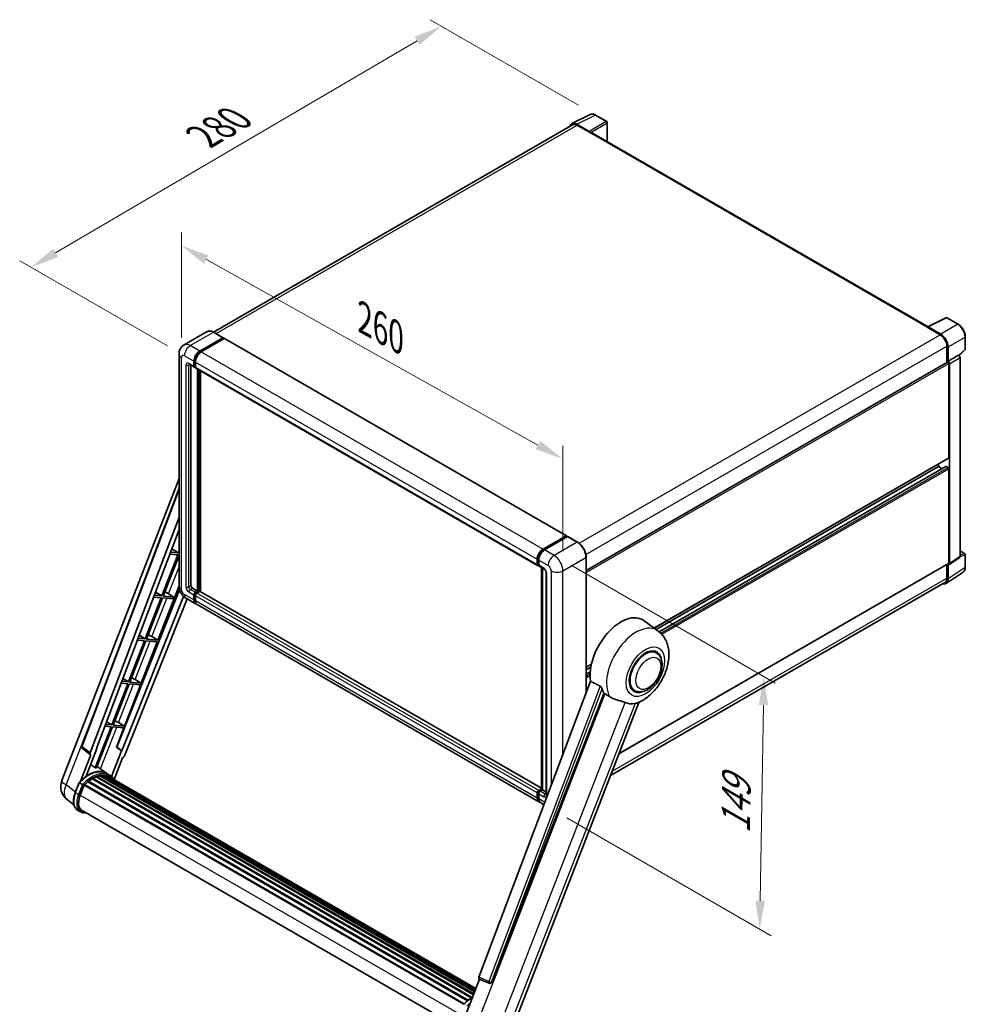
# Model space of a CAD drawing. Units: millimetres. Extents: x 0 to 9845, y 0 to 1686.
# Drawn here: x 1071 to 1568, y 275 to 793 of the extents above; entities that cross this region are included whole.
import ezdxf

# ---------------------------------------------------------------- set-up
doc = ezdxf.new("R2010")
doc.units = ezdxf.units.MM
doc.header["$LTSCALE"] = 6
doc.layers.get('Defpoints').update_dxf_attribs({"lineweight": 25})
for name, color, linetype, lineweight in [('Dimension (ISO)', 7, 'Continuous', 18), ('Visible (ISO)', 7, 'Continuous', 35), ('Visible Narrow (ISO)', 7, 'Continuous', 25)]:
    doc.layers.add(name, color=color, linetype=linetype, lineweight=lineweight)
doc.styles.add('Note Text (TK)', font='txt')
doc.dimstyles.new('Default - Method 1b (TK)', dxfattribs={"dimscale": 6, "dimtxt": 2.5, "dimasz": 2.5, "dimexe": 1, "dimexo": 1.5, "dimgap": 1, "dimtad": 1, "dimtoh": 1, "dimrnd": 1e-08, "dimdsep": 46, "dimtxsty": 'Note Text (TK)', "dimcen": 0.09, "dimdle": 5, "dimclrd": 100, "dimclre": 100, "dimclrt": 7, "dimadec": 1, "dimazin": 1, "dimtfac": 1, "dimtmove": 0, "dimatfit": 3, "dimfxl": 1, "dimtolj": 1, "dimlwd": -1, "dimlwe": -1, "dimarcsym": 0})

# ---------------------------------------------------------------- blocks, each defined once
blk = doc.blocks.new('*D27')
at = {"layer": 'Defpoints', "color": 0}
for p in [(1155.76, 615.02), (1356.32, 561.58), (1356.32, 502.79)]:
    blk.add_point(p, dxfattribs=at)
at = {"layer": 'Dimension (ISO)', "color": 100}
for p, q in [((1155.76, 625.33), (1155.76, 680.68)), ((1168.85, 666.48), (1343.23, 568.9)), ((1356.32, 513.1), (1356.32, 568.45))]:
    blk.add_line(p, q, dxfattribs=at)
for points in [[(1170.07, 668.66), (1167.62, 664.3), (1155.76, 673.81)], [(1344.45, 571.08), (1342.01, 566.72), (1356.32, 561.58)]]:
    blk.add_solid(points, dxfattribs=at)
at = {"layer": 'Dimension (ISO)', "color": 7, "insert": (1249.19, 636.99), "char_height": 15, "attachment_point": 4, "rotation": 330.7692, "style": 'Note Text (TK)'}
blk.add_mtext('\\A1;{\\Q-29.231;\\W0.823;\\H0.816x; \\fＭＳ Ｐゴシック|b0|i0;\\H15.0000;260}', dxfattribs=at)
blk = doc.blocks.new('*D28')
at = {"layer": 'Defpoints', "color": 0}
for p in [(1292.56, 789.25), (1373.5, 742.53), (1157.3, 615.91)]:
    blk.add_point(p, dxfattribs=at)
at = {"layer": 'Dimension (ISO)', "color": 100}
for p, q in [((1364.53, 747.7), (1286.59, 792.7)), ((1089.62, 670.05), (1279.63, 781.66)), ((1148.34, 621.08), (1070.71, 665.9))]:
    blk.add_line(p, q, dxfattribs=at)
for points in [[(1278.36, 783.81), (1280.9, 779.5), (1292.56, 789.25)], [(1088.36, 672.2), (1090.89, 667.89), (1076.69, 662.45)]]:
    blk.add_solid(points, dxfattribs=at)
at = {"layer": 'Dimension (ISO)', "color": 7, "insert": (1164.56, 729.72), "char_height": 15, "attachment_point": 4, "rotation": 30.4297, "style": 'Note Text (TK)'}
blk.add_mtext('\\A1;{\\Q-29.570;\\W0.820;\\H0.816x; \\fＭＳ Ｐゴシック|b0|i0;\\H15.0000;280}', dxfattribs=at)
blk = doc.blocks.new('*D29')
at = {"layer": 'Defpoints', "color": 0}
for p in [(1351.69, 510.8), (1349.51, 377.87), (1459.82, 314.18)]:
    blk.add_point(p, dxfattribs=at)
at = {"layer": 'Dimension (ISO)', "color": 100}
for p, q in [((1360.61, 505.66), (1467.94, 443.69)), ((1461.75, 432.12), (1460.06, 329.18)), ((1358.42, 372.72), (1465.76, 310.75))]:
    blk.add_line(p, q, dxfattribs=at)
for points in [[(1459.25, 432.16), (1464.25, 432.08), (1462, 447.12)], [(1457.56, 329.22), (1462.56, 329.14), (1459.82, 314.18)]]:
    blk.add_solid(points, dxfattribs=at)
at = {"layer": 'Dimension (ISO)', "color": 7, "insert": (1447.09, 361.5), "char_height": 15, "attachment_point": 4, "rotation": 89.0597, "style": 'Note Text (TK)'}
blk.add_mtext('\\A1;{\\Q29.060;\\W0.824;\\H0.816x; \\fＭＳ Ｐゴシック|b0|i0;\\H15.0000;149}', dxfattribs=at)

msp = doc.modelspace()

# ---------------------------------------------------------------- linework, layer by layer
at = {"layer": 'Visible (ISO)'}
for p, q in [((1361.0137, 738.04), (1370.6133, 742.8343)), ((1379.408, 739.1152), (1373.496, 742.5285)), ((1361.3835, 737.4026), (1172.5232, 628.3641)), ((1370.2023, 733.9305), (1363.6429, 737.7175)), ((1363.8381, 737.1595), (1370.7806, 733.1512)), ((1379.6807, 728.5662), (1379.6807, 738.6428)), ((1370.5878, 733.2626), (1370.5878, 733.2628)), ((1548.3412, 631.19), (1371.5988, 733.2323)), ((1548.1298, 631.0844), (1557.7294, 635.8787)), ((1564.1578, 632.4498), (1558.2458, 635.8631)), ((1169.2608, 628.5927), (1157.1115, 621.5783)), ((1177.684, 625.3872), (1172.6699, 628.282)), ((1547.8144, 630.9407), (1554.7569, 626.9324)), ((1548.0073, 630.8296), (1548.0073, 630.8293)), ((1554.9521, 627.2651), (1548.3927, 631.0522)), ((1165.3982, 618.3592), (1177.5476, 625.3737)), ((1165.3982, 618.092), (1177.7404, 625.2178)), ((1178.2804, 624.906), (1166.1696, 617.9139)), ((1177.7404, 625.2623), (1177.7404, 625.2178)), ((1177.7404, 625.2178), (1178.2804, 624.906)), ((1178.4441, 624.9222), (1358.1777, 521.153)), ((1567.8997, 619.3646), (1567.8997, 625.9687)), ((1154.4778, 616.8005), (1154.4778, 494.7713)), ((1558.2282, 620.9201), (1558.2282, 612.42)), ((1558.8067, 613.0149), (1558.8067, 620.5887)), ((1564.6065, 616.0779), (1567.7247, 618.9643)), ((1159.8387, 611.4021), (1162.5386, 609.8433)), ((1162.3127, 610.3427), (1162.3127, 613.0149)), ((1162.5441, 610.4763), (1162.5441, 613.1485)), ((1163.0841, 612.5695), (1163.0841, 609.8973)), ((1368.5463, 502.9071), (1558.534, 612.5965)), ((1558.8067, 613.0149), (1564.3901, 616.2384)), ((1558.8072, 613.0146), (1558.8067, 613.0149)), ((1559.1924, 562.2436), (1559.1924, 611.9015)), ((1559.5781, 506.5729), (1559.5781, 611.6793)), ((1564.3906, 616.2382), (1564.3901, 616.2384)), ((1565.1615, 510.263), (1565.1615, 614.9029)), ((1160.7699, 610.8645), (1160.7699, 494.994)), ((1163.0841, 609.9063), (1162.7022, 610.1267)), ((1163.31, 609.398), (1343.0437, 505.6287)), ((1164.2411, 492.0992), (1164.2411, 608.8604)), ((1164.4726, 491.9655), (1164.4726, 608.7267)), ((1165.7839, 491.8536), (1165.7839, 607.9696)), ((1404.283, 472.6222), (1559.0794, 561.9939)), ((1405.3343, 471.8548), (1553.7927, 557.5673)), ((1406.9672, 470.6369), (1557.7174, 557.6726)), ((1553.7927, 557.5673), (1553.7927, 558.9416)), ((1555.6639, 556.487), (1553.7927, 557.5673)), ((1558.8067, 557.122), (1557.8811, 557.6564)), ((1559.1924, 506.7961), (1559.1924, 556.4539)), ((1092.8364, 392.4354), (1154.4778, 551.3068)), ((1103.3419, 410.4654), (1154.4778, 546.1677)), ((1107.7639, 406.954), (1154.4778, 530.9211)), ((1111.0472, 409.2524), (1154.4778, 524.5066)), ((1345.9033, 514.1446), (1358.0141, 521.1367)), ((1345.9598, 513.7795), (1358.302, 520.9053)), ((1358.8241, 520.7137), (1346.6747, 513.6992)), ((1358.2455, 521.0031), (1358.2455, 520.8727)), ((1358.4384, 520.8918), (1358.7855, 520.6914)), ((1363.9745, 517.8323), (1358.9604, 520.7272)), ((1150.6328, 514.3028), (1154.2647, 512.1332)), ((1565.1615, 513.1817), (1567.6269, 511.7583)), ((1153.8791, 511.1391), (1145.4902, 489.5181)), ((1146.1582, 489.4584), (1154.4778, 510.9008)), ((1149.5851, 511.5226), (1153.8791, 511.1391)), ((1154.2647, 512.1332), (1149.9601, 512.5177)), ((1154.4778, 512.6822), (1154.2647, 512.1332)), ((1342.8177, 506.1281), (1342.8177, 508.8002)), ((1343.1621, 506.2617), (1343.1621, 508.9338)), ((1343.5891, 508.3549), (1343.5891, 505.6827)), ((1368.5463, 438.5101), (1368.5463, 509.9136)), ((1559.371, 506.0852), (1564.9544, 509.7754)), ((1567.8997, 504.6818), (1567.8997, 511.2859)), ((1343.4002, 505.8007), (1343.5891, 505.6916)), ((1343.8151, 505.1833), (1346.5149, 503.6245)), ((1345.0906, 387.6857), (1345.0906, 504.4469)), ((1345.5176, 504.2003), (1345.5176, 387.4391)), ((1385.7707, 406.4866), (1559.0794, 506.5464)), ((1558.2282, 506.0549), (1558.2282, 498.8909)), ((1558.8067, 498.5542), (1558.8067, 506.1281)), ((1558.8067, 506.1281), (1558.8072, 506.1278)), ((1347.5122, 501.8971), (1347.5122, 385.2123)), ((1557.7714, 496.116), (1566.7232, 502.0324)), ((1154.7736, 492.7868), (1121.6996, 409.9335)), ((1143.3961, 466.3063), (1154.4778, 494.8677)), ((1161.5413, 493.6579), (1164.2411, 492.0992)), ((1557.2115, 496.6437), (1381.3586, 395.1149)), ((1156.9114, 489.2891), (1124.4827, 408.0524)), ((1158.8071, 487.971), (1125.8222, 405.3411)), ((1145.1045, 488.524), (1136.7156, 466.903)), ((1137.3837, 466.8433), (1145.7725, 488.4643)), ((1141.055, 488.8857), (1145.1045, 488.524)), ((1145.4902, 489.5181), (1141.4299, 489.8807)), ((1142.0644, 491.5646), (1145.4902, 489.5181)), ((1145.7725, 488.4643), (1151.3466, 487.9665)), ((1151.7323, 488.9606), (1146.1582, 489.4584)), ((1147.8312, 491.3212), (1151.7323, 488.9606)), ((1151.3466, 487.9665), (1151.7323, 488.9606)), ((1158.2024, 488.3201), (1163.2164, 485.4253)), ((1162.3127, 487.4229), (1162.3127, 490.095)), ((1162.5441, 487.5565), (1162.5441, 490.2286)), ((1163.0841, 491.4311), (1164.2411, 492.0992)), ((1163.0841, 491.1639), (1164.4726, 491.9655)), ((1163.0841, 489.6497), (1163.0841, 486.9775)), ((1165.4754, 491.921), (1163.8554, 490.9858)), ((1165.0125, 491.6538), (1164.4726, 491.9655)), ((1345.0906, 388.3308), (1165.639, 491.9372)), ((1343.7215, 381.2106), (1163.9878, 484.9799)), ((1406.3958, 471.08), (1398.9282, 476.531)), ((1132.5248, 466.2488), (1136.3299, 465.9089)), ((1136.7156, 466.903), (1132.8998, 467.2438)), ((1133.4961, 468.8263), (1136.7156, 466.903)), ((1143.3961, 466.3063), (1137.3837, 466.8433)), ((1140.2283, 468.1072), (1143.3961, 466.3063)), ((1136.3299, 465.9089), (1127.9411, 444.2879)), ((1128.6091, 444.2282), (1136.998, 465.8492)), ((1134.6215, 443.6912), (1143.0104, 465.3122)), ((1136.998, 465.8492), (1143.0104, 465.3122)), ((1405.435, 459.5984), (1403.6466, 460.6309)), ((1368.5463, 451.9896), (1371.2729, 453.5638)), ((1368.5463, 450.6153), (1370.964, 452.0112)), ((1124.9278, 446.088), (1127.9411, 444.2879)), ((1368.5463, 448.4546), (1370.667, 449.679)), ((1127.5554, 443.2938), (1119.1665, 421.6728)), ((1119.8346, 421.6131), (1128.2234, 443.2341)), ((1123.9947, 443.6118), (1127.5554, 443.2938)), ((1127.9411, 444.2879), (1124.3696, 444.6069)), ((1125.847, 421.0761), (1134.2358, 442.6971)), ((1128.2234, 443.2341), (1134.2358, 442.6971)), ((1134.6215, 443.6912), (1128.6091, 444.2282)), ((1131.4537, 445.4921), (1134.6215, 443.6912)), ((1370.8454, 444.6114), (1312.1821, 288.9331)), ((1393.9804, 439.7585), (1392.192, 440.7911)), ((1318.8811, 286.2637), (1377.8569, 438.2651)), ((1329.4799, 261.4055), (1396.2704, 433.5479)), ((1118.7808, 420.6787), (1110.4109, 399.1064)), ((1111.0789, 399.0467), (1119.4489, 420.6191)), ((1115.4645, 420.9749), (1118.7808, 420.6787)), ((1119.1665, 421.6728), (1115.8395, 421.97)), ((1116.3594, 423.3497), (1119.1665, 421.6728)), ((1119.4489, 420.6191), (1125.4613, 420.0821)), ((1125.847, 421.0761), (1119.8346, 421.6131)), ((1121.5296, 409.9487), (1125.4613, 420.0821)), ((1122.6792, 422.877), (1125.847, 421.0761)), ((1111.214, 409.2375), (1111.0472, 409.2524)), ((1111.0806, 409.341), (1111.214, 409.2375)), ((1124.3159, 408.0673), (1121.5296, 409.9487)), ((1121.6996, 409.9335), (1121.5296, 409.9487)), ((1124.4827, 408.0524), (1121.6996, 409.9335)), ((1108.0645, 405.919), (1102.6819, 392.0463)), ((1107.8503, 405.9971), (1103.6944, 409.2185)), ((1105.5794, 394.7152), (1111.214, 409.2375)), ((1108.0645, 405.919), (1108.0513, 405.9202)), ((1124.3159, 408.0673), (1119.05, 394.4953)), ((1120.3318, 393.0001), (1124.7655, 404.4273)), ((1124.4827, 408.0524), (1124.3159, 408.0673)), ((1124.7787, 404.4261), (1124.7655, 404.4273)), ((1116.3424, 396.2106), (1111.3831, 399.8307)), ((1110.8658, 394.2964), (1309.3111, 279.724)), ((1111.1523, 394.5887), (1309.4562, 280.0979)), ((1111.5421, 394.5523), (1111.3222, 394.6793)), ((1112.8943, 394.9276), (1309.8824, 281.1965)), ((1113.2329, 395.1462), (1310.0137, 281.5348)), ((1113.6349, 395.0515), (1113.3463, 395.2181)), ((1114.7303, 395.1181), (1310.2788, 282.2181)), ((1115.1852, 395.2221), (1310.395, 282.5177)), ((1115.5892, 395.0619), (1115.2408, 395.263)), ((1117.977, 395.2678), (1116.4343, 396.1586)), ((1116.5, 394.7568), (1310.4882, 282.7577)), ((1116.9497, 394.8142), (1310.5887, 283.0167)), ((1099.8937, 386.042), (1101.9283, 391.2859)), ((1103.6725, 390.297), (1102.1297, 391.1877)), ((1102.5311, 384.7134), (1104.5505, 389.9181)), ((1104.5747, 389.983), (1304.1711, 274.746)), ((1104.7798, 390.2658), (1304.4221, 275.0022)), ((1106.6193, 391.7218), (1306.1031, 276.5498)), ((1106.8605, 392.1108), (1306.4813, 276.8597)), ((1107.198, 392.1627), (1107.133, 392.2002)), ((1108.7504, 393.2182), (1308.1699, 278.0834)), ((1109.0064, 393.5665), (1308.5805, 278.3424)), ((1109.3745, 393.5795), (1109.2299, 393.663)), ((1342.8177, 383.2082), (1342.8177, 385.8804)), ((1343.1621, 383.3418), (1343.1621, 386.014)), ((1343.5891, 387.2165), (1345.0906, 388.0833)), ((1343.5891, 385.435), (1343.5891, 382.7628)), ((1343.6456, 386.8514), (1345.0906, 387.6857)), ((1345.5176, 387.4391), (1344.3605, 386.7711)), ((1345.1705, 387.6396), (1345.0906, 387.6857)), ((1345.1705, 387.6396), (1345.5176, 387.4391)), ((1345.5176, 387.4391), (1347.5122, 386.2875)), ((1099.2166, 379.5943), (1095.622, 382.384)), ((1346.3768, 379.6776), (1344.4929, 380.7653)), ((1102.7143, 375.944), (1101.1715, 376.8348)), ((1103.2598, 376.8888), (1301.4596, 262.4581)), ((1104.2965, 375.4539), (1106.0101, 375.3009)), ((1304.757, 267.9864), (1312.4741, 287.8762)), ((1312.3503, 287.9284), (1317.6139, 285.7102)), ((1317.9405, 285.6289), (1317.9743, 285.6259))]:
    msp.add_line(p, q, dxfattribs=at)
for centre, radius, start, end in [((1379.1352, 738.6428), 0.5455, 0, 60), ((1557.9731, 635.3907), 0.5455, 60, 116.538708), ((1567.3542, 619.3646), 0.5455, 312.789481, 0), ((1567.3542, 511.2859), 0.5455, 0, 60), ((1104.3627, 410.0807), 1.0909, 159.352378, 232.219433), ((1100.9727, 389.2786), 8.7273, 158.793977, 232.185752), ((1318.0375, 286.7155), 1.0909, 247.148911, 264.896091)]:
    msp.add_arc(centre, radius, start, end, dxfattribs=at)
for centre, major_axis, ratio, start_param, end_param in [((1363.6476, 733.2585), (-2.7306, 4.7295), 0.5766475, 5.49839613, 6.80992005), ((1363.8381, 733.1512), (-2.4545, 4.2514), 0.57735027, 5.49778714, 6.28318531), ((1370.2018, 733.4851), (0.2727, -0.4724), 0.5780539, 0.78600715, 2.3555855), ((1370.7806, 731.8151), (0.8182, 1.4171), 0.57735027, 0, 0.78539816), ((1547.8144, 629.6046), (0.8182, 1.4171), 0.57735027, 0.53865784, 0.78539816), ((1548.3932, 630.6063), (-0.2731, 0.473), 0.5766475, 5.49839613, 7.06797448), ((1554.7569, 622.9242), (2.4545, -4.2514), 0.57735027, 0.78539816, 2.35619449), ((1554.9474, 622.8115), (2.7273, -4.7238), 0.5780539, 0.78600715, 2.3555855), ((1177.5476, 625.151), (0.1364, 0.2362), 0.57735027, 5.49778714, 7.06858347), ((1178.2804, 624.6388), (0.1636, 0.2834), 0.57735027, 0, 0.78539816), ((1165.3982, 614.7963), (2.1818, 3.779), 0.57735027, 0.78539816, 2.35619449), ((1165.3982, 614.7963), (2.0182, 3.4956), 0.57735027, 0.78539816, 2.35619449), ((1166.1696, 614.351), (-2.1818, -3.779), 0.57735027, 3.92699082, 5.49778714), ((1558.8067, 612.1242), (-0.2727, 0.4724), 0.57735027, 3.92699082, 6.28318531), ((1558.8062, 612.1239), (0.5455, -0.9448), 0.5780539, 0.78600715, 2.3555855), ((1564.3896, 615.3475), (-0.5455, 0.9448), 0.5780539, 3.9275998, 5.49717816), ((1163.0841, 610.7881), (-0.5455, -0.9448), 0.57735027, 5.49778714, 7.06858347), ((1163.0841, 610.7881), (-0.3818, -0.6613), 0.57735027, 5.49778714, 6.28318531), ((1163.8554, 610.3427), (-0.5455, -0.9448), 0.57735027, 5.49778714, 6.28318531), ((1558.8067, 562.4663), (0.2727, -0.4724), 0.57735027, 0, 0.78539816), ((1557.8811, 557.3892), (-0.1636, 0.2834), 0.57735027, 5.49778714, 6.28318531), ((1558.8067, 556.6766), (-0.2727, 0.4724), 0.57735027, 3.92699082, 5.49778714), ((1358.0141, 520.8695), (0.1636, 0.2834), 0.57735027, 5.49778714, 7.06858347), ((1358.4384, 520.6691), (-0.1364, 0.2362), 0.57735027, 5.49778714, 6.28318531), ((1358.8241, 520.491), (0.1364, 0.2362), 0.57735027, 0, 0.78539816), ((1345.9033, 510.5817), (2.1818, 3.779), 0.57735027, 0.78539816, 2.35619449), ((1346.6747, 510.1363), (-2.1818, -3.779), 0.57735027, 3.92699082, 5.49778714), ((1564.3896, 510.7097), (0.5461, -0.9459), 0.5766475, 0.03486413, 0.78478918), ((1343.5891, 506.5734), (-0.5455, -0.9448), 0.57735027, 5.49778714, 7.06858347), ((1344.3605, 506.1281), (-0.5455, -0.9448), 0.57735027, 5.49778714, 6.28318531), ((1558.8062, 507.0196), (0.5461, -0.9459), 0.5766475, 5.49839613, 7.06797448), ((1558.8067, 507.0188), (0.2727, -0.4724), 0.57735027, 0, 0.78539816), ((1554.9474, 500.7878), (2.7306, -4.7295), 0.5766475, 5.75645056, 7.06797448), ((1554.7569, 500.8951), (2.4545, -4.2514), 0.57735027, 0, 0.78539816), ((1161.5413, 494.5486), (0.5455, -0.9448), 0.57735027, 3.92699082, 5.49778714), ((1146.6074, 490.7988), (-4.0453, 1.6373), 0.22135844, 4.49565552, 4.70044469), ((1163.0841, 490.5404), (0.5455, 0.9448), 0.57735027, 0.78539816, 2.35619449), ((1165.3982, 489.2043), (-2.1818, -3.779), 0.57735027, 5.49778714, 6.46089591), ((1163.0841, 490.5404), (0.3818, 0.6613), 0.57735027, 0.78539816, 2.35619449), ((1165.3982, 489.2043), (-2.0182, -3.4956), 0.57735027, 5.49778714, 6.25355893), ((1163.8554, 490.095), (-0.5455, -0.9448), 0.57735027, 3.92699082, 5.49778714), ((1166.1696, 488.7589), (-2.1818, -3.779), 0.57735027, 5.49778714, 6.28318531), ((1165.4754, 491.6538), (0.1636, 0.2834), 0.57735027, 0, 0.78539816), ((1386.7869, 457.1383), (11.4545, 19.8399), 0.57735027, 6.22128195, 8.81798228), ((1137.8328, 468.1837), (-4.0453, 1.6373), 0.22135844, 4.17094547, 4.70044469), ((1399.7077, 449.6784), (-6, -10.3923), 0.57735027, 2.51814983, 6.90662813), ((1399.7077, 449.6784), (-5.7273, -9.9199), 0.57735027, 3.14159263, 6.28318531), ((1399.7077, 449.6784), (-5.7273, -9.9199), 0.57735027, 3.14159265, 6.28318531), ((1129.0583, 445.5686), (-4.0453, 1.6373), 0.22135844, 4.17094547, 4.70044469), ((1392.1866, 454.0207), (-11.1205, -19.2613), 0.57735027, 5.75442515, 5.9224706), ((1398.3578, 450.4578), (-9.682, -16.7697), 0.57735027, 0.04275891, 0.48083986), ((1120.2837, 422.9535), (-4.0453, 1.6373), 0.22135844, 4.17094547, 4.70044469), ((1108.4435, 406.9176), (0.5538, 0.9471), 0.57511278, 1.85878508, 3.40602546), ((1125.1609, 405.4244), (-0.5411, -0.9497), 0.5794272, 0.25896112, 1.80620149), ((1104.0651, 381.8603), (9.4507, 16.369), 0.57735027, 0.23293737, 0.29066141), ((1106.7649, 380.3015), (9.2836, 16.0797), 0.57735027, 6.26270748, 7.15900501), ((1109.0791, 378.9654), (8.8473, 15.3239), 0.57735027, 0.63448022, 0.76178318), ((1111.225, 394.257), (0.2345, 0.4062), 0.57735027, 5.79517606, 7.99292503), ((1108.6934, 379.1881), (-8.7382, -15.135), 0.57735027, 3.70981256, 3.72614304), ((1109.0791, 378.9654), (8.8473, 15.3239), 0.57735027, 0.45994729, 0.58725026), ((1113.3057, 394.8145), (0.2345, 0.4062), 0.57735027, 5.62064314, 7.8183921), ((1108.6934, 379.1881), (8.7382, 15.135), 0.57735027, 0.38320674, 0.40101607), ((1109.0791, 378.9654), (8.8473, 15.3239), 0.57735027, 0.28541437, 0.41271733), ((1115.2579, 394.8904), (0.2345, 0.4062), 0.57735027, 5.44611021, 7.64385918), ((1108.6934, 379.1881), (8.7382, 15.135), 0.57735027, 0.10162364, 0.19890831), ((1109.0791, 378.9654), (8.8473, 15.3239), 0.57735027, 0.11088144, 0.23818441), ((1116.6367, 394.7052), (-0.1255, -0.2173), 0.57735027, 4.28545597, 4.80683403), ((1117.0224, 394.4825), (0.2345, 0.4062), 0.57735027, 5.2767591, 7.46932625), ((1116.6367, 394.7052), (-0.2345, -0.4062), 0.57735027, 2.13516645, 2.17629708), ((1109.0791, 378.9654), (8.8473, 15.3239), 0.57735027, 6.22138854, 6.34498207), ((1108.6934, 379.1881), (8.8473, 15.3239), 0.57735027, 6.22138854, 6.26138621), ((1118.5456, 393.6031), (0.2345, 0.4062), 0.57735027, 5.2767591, 7.28961151), ((1118.1599, 393.8258), (-0.2345, -0.4062), 0.57735027, 2.13516645, 2.17629708), ((1104.8525, 389.9341), (0.2345, 0.4062), 0.57735027, 0.03558953, 1.92985062), ((1109.0791, 378.9654), (8.8473, 15.3239), 0.57735027, 0.98354607, 1.11084903), ((1106.9332, 391.7791), (0.2345, 0.4062), 0.57735027, 6.14424191, 8.34199088), ((1109.0791, 378.9654), (8.8473, 15.3239), 0.57735027, 0.80901314, 0.93631611), ((1109.0791, 393.2348), (0.2345, 0.4062), 0.57735027, 5.96970899, 8.16745795), ((1108.0091, 384.2242), (-4.4727, -7.747), 0.57735027, 4.97418837, 6.50449975), ((1343.5891, 386.3257), (0.5455, 0.9448), 0.57735027, 0.78539816, 2.35619449), ((1344.3605, 385.8804), (-0.5455, -0.9448), 0.57735027, 3.92699082, 5.49778714), ((1345.9033, 384.9897), (-2.1818, -3.779), 0.57735027, 5.49778714, 6.46089591), ((1346.6747, 384.5443), (-2.1818, -3.779), 0.57735027, 5.49778714, 6.28318531), ((1107.6234, 384.4468), (-4.3636, -7.558), 0.57735027, 6.038569, 6.28318531), ((1107.6234, 384.4468), (-4.4727, -7.747), 0.57735027, 0.04312964, 0.22131444), ((1312.8616, 288.8967), (-0.5538, -0.9471), 0.57511278, 5.00037773, 6.35839815), ((1318.0513, 286.7143), (-0.0293, -1.0911), 0.83822063, 6.23097823, 7.45089515)]:
    msp.add_ellipse(centre, major_axis=major_axis, ratio=ratio, start_param=start_param, end_param=end_param, dxfattribs=at)
for points, knots in [([(1373.496, 742.5285), (1373.3019, 742.6405), (1373.1055, 742.7371), (1372.7108, 742.8961), (1372.5124, 742.9586), (1372.1164, 743.0457), (1371.9187, 743.0704), (1371.5284, 743.0779), (1371.3358, 743.0607), (1370.9627, 742.9812), (1370.7825, 742.9188), (1370.6133, 742.8343)], [-0.784789176, -0.784789176, -0.784789176, -0.784789176, -0.634804167, -0.634804167, -0.484819157, -0.484819157, -0.334834148, -0.334834148, -0.184849139, -0.184849139, -0.03486413, -0.03486413, -0.03486413, -0.03486413]), ([(1567.8997, 625.9687), (1567.8997, 626.2033), (1567.8837, 626.4441), (1567.8215, 626.9338), (1567.7752, 627.1827), (1567.654, 627.6837), (1567.5791, 627.9358), (1567.4025, 628.438), (1567.3009, 628.6881), (1567.0733, 629.1811), (1566.9474, 629.4241), (1566.6741, 629.8975), (1566.5267, 630.128), (1566.2134, 630.5716), (1566.0476, 630.7847), (1565.701, 631.1887), (1565.5202, 631.3796), (1565.1469, 631.7351), (1564.9545, 631.8996), (1564.5615, 632.1983), (1564.3609, 632.3326), (1564.1578, 632.4498)], [-0.78478918, -0.78478918, -0.78478918, -0.78478918, -0.62783134, -0.62783134, -0.47087351, -0.47087351, -0.31391567, -0.31391567, -0.15695784, -0.15695784, 0, 0, 0.15695784, 0.15695784, 0.31391567, 0.31391567, 0.47087351, 0.47087351, 0.62783134, 0.62783134, 0.78478918, 0.78478918, 0.78478918, 0.78478918]), ([(1172.6699, 628.282), (1172.427, 628.4223), (1172.1828, 628.5412), (1171.6968, 628.7329), (1171.455, 628.8057), (1170.9789, 628.9019), (1170.7446, 628.9254), (1170.2892, 628.9204), (1170.0681, 628.8919), (1169.6467, 628.7816), (1169.4465, 628.6999), (1169.2608, 628.5927)], [0, 0, 0, 0, 0.157079633, 0.157079633, 0.314159265, 0.314159265, 0.471238898, 0.471238898, 0.628318531, 0.628318531, 0.785398163, 0.785398163, 0.785398163, 0.785398163]), ([(1154.4778, 616.8005), (1154.4778, 617.0916), (1154.4973, 617.3948), (1154.5915, 618.0274), (1154.6663, 618.3571), (1154.8947, 619.037), (1155.0488, 619.3875), (1155.4607, 620.0832), (1155.7195, 620.4282), (1156.3449, 621.061), (1156.7116, 621.3474), (1157.1115, 621.5783)], [4.71238898, 4.71238898, 4.71238898, 4.71238898, 4.869468613, 4.869468613, 5.026548246, 5.026548246, 5.183627878, 5.183627878, 5.340707511, 5.340707511, 5.497787144, 5.497787144, 5.497787144, 5.497787144]), ([(1159.6861, 611.4665), (1159.6861, 611.4665), (1159.6878, 611.4663), (1159.6994, 611.464), (1159.7172, 611.4594), (1159.7679, 611.4394), (1159.8008, 611.424), (1159.8387, 611.4021)], [5.902696792, 5.902696792, 5.902696792, 5.902696792, 5.969026042, 5.969026042, 6.126105675, 6.126105675, 6.283185307, 6.283185307, 6.283185307, 6.283185307]), ([(1343.1621, 508.9338), (1343.1621, 509.2804), (1343.2094, 509.6485), (1343.3906, 510.3972), (1343.5247, 510.7777), (1343.8663, 511.518), (1344.074, 511.8776), (1344.5442, 512.5436), (1344.8068, 512.8499), (1345.3645, 513.3813), (1345.6597, 513.6062), (1345.9598, 513.7795)], [3.14159265, 3.14159265, 3.14159265, 3.14159265, 3.45575192, 3.45575192, 3.76991118, 3.76991118, 4.08407045, 4.08407045, 4.39822972, 4.39822972, 4.71238898, 4.71238898, 4.71238898, 4.71238898]), ([(1368.5463, 509.9136), (1368.5463, 510.4747), (1368.4696, 511.0743), (1368.1735, 512.2973), (1367.9541, 512.9207), (1367.3941, 514.1342), (1367.0534, 514.7242), (1366.2826, 515.816), (1365.8524, 516.3176), (1364.9412, 517.1856), (1364.4604, 517.5518), (1363.9745, 517.8323)], [1.57079633, 1.57079633, 1.57079633, 1.57079633, 1.88495559, 1.88495559, 2.19911486, 2.19911486, 2.51327412, 2.51327412, 2.82743339, 2.82743339, 3.14159265, 3.14159265, 3.14159265, 3.14159265]), ([(1343.4002, 505.8007), (1343.3659, 505.8205), (1343.3344, 505.8451), (1343.2799, 505.9002), (1343.2568, 505.9308), (1343.2192, 505.9944), (1343.2045, 506.0274), (1343.1821, 506.0941), (1343.1744, 506.1277), (1343.1644, 506.1948), (1343.1621, 506.2283), (1343.1621, 506.2617)], [2.35619449, 2.35619449, 2.35619449, 2.35619449, 2.513274123, 2.513274123, 2.670353756, 2.670353756, 2.827433388, 2.827433388, 2.984513021, 2.984513021, 3.141592654, 3.141592654, 3.141592654, 3.141592654]), ([(1346.5149, 503.6245), (1346.5649, 503.5957), (1346.6234, 503.5557), (1346.7527, 503.4497), (1346.824, 503.3821), (1346.9693, 503.2211), (1347.0433, 503.1264), (1347.1823, 502.9192), (1347.2468, 502.8063), (1347.3563, 502.5781), (1347.4012, 502.4628), (1347.4669, 502.2484), (1347.4885, 502.1487), (1347.5087, 501.9996), (1347.5122, 501.944), (1347.5122, 501.8971)], [3.14159265, 3.14159265, 3.14159265, 3.14159265, 3.34831632, 3.34831632, 3.57177779, 3.57177779, 3.8108324, 3.8108324, 4.05880671, 4.05880671, 4.30647121, 4.30647121, 4.54413512, 4.54413512, 4.71238898, 4.71238898, 4.71238898, 4.71238898]), ([(1566.7232, 502.0324), (1566.8809, 502.1366), (1567.0251, 502.2615), (1567.2805, 502.5448), (1567.3917, 502.7031), (1567.5804, 503.0448), (1567.6578, 503.2283), (1567.7803, 503.6148), (1567.8254, 503.8179), (1567.8851, 504.2393), (1567.8997, 504.4576), (1567.8997, 504.6818)], [0.03486413, 0.03486413, 0.03486413, 0.03486413, 0.184849139, 0.184849139, 0.334834148, 0.334834148, 0.484819157, 0.484819157, 0.634804167, 0.634804167, 0.784789176, 0.784789176, 0.784789176, 0.784789176]), ([(1158.2024, 488.3201), (1157.6981, 488.6113), (1157.2729, 488.9447), (1156.5227, 489.6593), (1156.1981, 490.0418), (1155.6273, 490.8503), (1155.3814, 491.2762), (1154.9667, 492.1748), (1154.7977, 492.6471), (1154.5539, 493.6541), (1154.4778, 494.189), (1154.4778, 494.7713)], [3.14159265, 3.14159265, 3.14159265, 3.14159265, 3.45575192, 3.45575192, 3.76991118, 3.76991118, 4.08407045, 4.08407045, 4.39822972, 4.39822972, 4.71238898, 4.71238898, 4.71238898, 4.71238898]), ([(1396.0048, 433.432), (1397.9675, 434.2707), (1399.7454, 435.4189), (1403.1649, 438.2636), (1404.7729, 440.0114), (1407.5648, 443.8248), (1408.7512, 445.8867), (1410.6331, 450.1909), (1411.3298, 452.4315), (1412.1139, 457.0052), (1412.2025, 459.343), (1411.5055, 463.748), (1410.8099, 465.8387), (1408.7325, 468.9957), (1407.6656, 470.1531), (1406.3958, 471.08)], [5.10679326, 5.10679326, 5.10679326, 5.10679326, 5.45297672, 5.45297672, 5.83515075, 5.83515075, 6.21279538, 6.21279538, 6.59050979, 6.59050979, 6.97267556, 6.97267556, 7.31011279, 7.31011279, 7.53027889, 7.53027889, 7.53027889, 7.53027889]), ([(1393.9804, 439.7585), (1394.6131, 439.3932), (1395.3211, 439.1651), (1396.8297, 438.979), (1397.6298, 439.0454), (1399.3439, 439.4634), (1400.251, 439.87), (1402.0641, 440.9981), (1402.9625, 441.7491), (1404.6069, 443.4805), (1405.3529, 444.4604), (1406.6307, 446.5482), (1407.1641, 447.6544), (1407.9755, 449.9111), (1408.2525, 451.0611), (1408.4991, 453.3236), (1408.4672, 454.4369), (1408.0257, 456.467), (1407.6356, 457.3984), (1406.5983, 458.7531), (1406.0555, 459.2401), (1405.435, 459.5984)], [4.45058959, 4.45058959, 4.45058959, 4.45058959, 4.69057374, 4.69057374, 4.95480942, 4.95480942, 5.2747785, 5.2747785, 5.62663167, 5.62663167, 5.97702643, 5.97702643, 6.32414747, 6.32414747, 6.67327751, 6.67327751, 7.0262773, 7.0262773, 7.35680249, 7.35680249, 7.59218225, 7.59218225, 7.59218225, 7.59218225]), ([(1375.9719, 442.0677), (1376.018, 442.0449), (1376.0653, 442.0162), (1376.1653, 441.9449), (1376.2179, 441.9009), (1376.3697, 441.7569), (1376.4628, 441.6444), (1376.6552, 441.3758), (1376.7539, 441.1996), (1376.8947, 440.888), (1376.943, 440.7507), (1376.975, 440.6288)], [0.3759847, 0.3759847, 0.3759847, 0.3759847, 0.392440242, 0.392440242, 0.410914798, 0.410914798, 0.44786391, 0.44786391, 0.504486619, 0.504486619, 0.552148681, 0.552148681, 0.552148681, 0.552148681]), ([(1378.4476, 437.982), (1379.2042, 437.6196), (1380.0449, 437.1207), (1380.8889, 436.5537), (1380.8925, 436.5513), (1380.8961, 436.5488)], [2.57632281, 2.57632281, 2.57632281, 2.57632281, 2.843099825, 2.843099825, 2.844244962, 2.844244962, 2.844244962, 2.844244962]), ([(1380.8961, 436.5488), (1381.412, 436.2019), (1381.964, 435.8951), (1383.4695, 435.1876), (1384.4322, 434.8612), (1386.1807, 434.3619), (1386.9619, 434.1783), (1387.9749, 433.8914), (1388.2774, 433.7968), (1388.7505, 433.6213), (1388.9324, 433.5447), (1389.0985, 433.4645)], [-8.358650844, -8.358650844, -8.358650844, -8.358650844, -8.190003506, -8.190003506, -7.917688575, -7.917688575, -7.676295197, -7.676295197, -7.560988477, -7.560988477, -7.477759094, -7.477759094, -7.477759094, -7.477759094]), ([(1394.2518, 433.0042), (1394.4342, 433.0433), (1394.6051, 433.0799), (1395.0126, 433.167), (1395.2301, 433.2136), (1395.664, 433.3156), (1395.858, 433.3693), (1396.0048, 433.432)], [-5.271586261, -5.271586261, -5.271586261, -5.271586261, -5.187218627, -5.187218627, -5.056284352, -5.056284352, -4.886250554, -4.886250554, -4.886250554, -4.886250554]), ([(1101.9287, 391.2865), (1102.8705, 392.2753), (1103.8595, 393.1641), (1105.8817, 394.6934), (1106.915, 395.334), (1108.9754, 396.3303), (1110.0026, 396.686), (1112.0014, 397.0858), (1112.9733, 397.1296), (1114.8054, 396.8885), (1115.665, 396.6027), (1116.4343, 396.1586)], [3.80031014, 3.80031014, 3.80031014, 3.80031014, 4.03508579, 4.03508579, 4.26986143, 4.26986143, 4.50463708, 4.50463708, 4.73941272, 4.73941272, 4.97418837, 4.97418837, 4.97418837, 4.97418837]), ([(1120.4688, 392.7825), (1120.373, 392.9401), (1120.2728, 393.0931), (1119.87, 393.6642), (1119.5362, 394.0477), (1118.8033, 394.7263), (1118.4041, 395.0212), (1117.977, 395.2678)], [1.002589852, 1.002589852, 1.002589852, 1.002589852, 1.048275672, 1.048275672, 1.178636306, 1.178636306, 1.308996939, 1.308996939, 1.308996939, 1.308996939]), ([(1101.9283, 391.2859), (1101.9291, 391.2878), (1101.9328, 391.2878), (1101.9523, 391.2823), (1101.9756, 391.2718), (1102.041, 391.2379), (1102.082, 391.2153), (1102.1297, 391.1877)], [0.0329013276, 0.0329013276, 0.0329013276, 0.0329013276, 0.0430502261, 0.0430502261, 0.0621538264, 0.0621538264, 0.0807455701, 0.0807455701, 0.0807455701, 0.0807455701]), ([(1104.3262, 389.8743), (1104.3256, 389.8747), (1104.325, 389.8751), (1104.305, 389.8902), (1104.2825, 389.9066), (1104.2324, 389.942), (1104.205, 389.961), (1104.1232, 390.0165), (1104.0651, 390.0548), (1103.9464, 390.131), (1103.8872, 390.1681), (1103.7735, 390.2377), (1103.7202, 390.2695), (1103.6725, 390.297)], [-0.0809227639, -0.0809227639, -0.0809227639, -0.0809227639, -0.0805886357, -0.0805886357, -0.0691479127, -0.0691479127, -0.0577655589, -0.0577655589, -0.0376220805, -0.0376220805, -0.0185556094, -0.0185556094, 0, 0, 0, 0]), ([(1101.1715, 376.8348), (1100.6955, 377.1096), (1100.2839, 377.4934), (1099.6281, 378.4264), (1099.3827, 378.9745), (1099.058, 380.186), (1098.9784, 380.8501), (1098.9784, 382.2539), (1099.0581, 382.9939), (1099.3675, 384.5059), (1099.5972, 385.2778), (1099.8937, 386.042)], [1.83259571, 1.83259571, 1.83259571, 1.83259571, 2.0943951, 2.0943951, 2.35619449, 2.35619449, 2.61799388, 2.61799388, 2.87979327, 2.87979327, 3.14159265, 3.14159265, 3.14159265, 3.14159265]), ([(1343.1621, 386.014), (1343.1621, 386.0807), (1343.171, 386.1468), (1343.2025, 386.2768), (1343.2251, 386.3406), (1343.2819, 386.4637), (1343.3161, 386.5228), (1343.3942, 386.6335), (1343.4382, 386.685), (1343.535, 386.7773), (1343.5878, 386.8181), (1343.6456, 386.8514)], [3.14159265, 3.14159265, 3.14159265, 3.14159265, 3.45575192, 3.45575192, 3.76991118, 3.76991118, 4.08407045, 4.08407045, 4.39822972, 4.39822972, 4.71238898, 4.71238898, 4.71238898, 4.71238898]), ([(1343.8014, 381.5867), (1343.7836, 381.6032), (1343.7662, 381.62), (1343.6506, 381.737), (1343.5641, 381.8505), (1343.4164, 382.0999), (1343.3552, 382.2358), (1343.2579, 382.5253), (1343.2218, 382.679), (1343.1739, 383.0006), (1343.1621, 383.1685), (1343.1621, 383.3418)], [2.486038708, 2.486038708, 2.486038708, 2.486038708, 2.513274123, 2.513274123, 2.670353756, 2.670353756, 2.827433388, 2.827433388, 2.984513021, 2.984513021, 3.141592654, 3.141592654, 3.141592654, 3.141592654]), ([(1347.5122, 385.2123), (1347.5122, 385.1685), (1347.5092, 385.1323), (1347.5011, 385.0784), (1347.4962, 385.0608), (1347.4924, 385.0495), (1347.4917, 385.0479), (1347.4917, 385.0479)], [4.71238898, 4.71238898, 4.71238898, 4.71238898, 4.869468613, 4.869468613, 5.026548246, 5.026548246, 5.092877496, 5.092877496, 5.092877496, 5.092877496]), ([(1102.7143, 375.944), (1102.8095, 375.8891), (1102.9072, 375.8384), (1103.1071, 375.746), (1103.2092, 375.7043), (1103.4175, 375.6298), (1103.5236, 375.597), (1103.7391, 375.5406), (1103.8486, 375.517), (1104.0705, 375.4787), (1104.1829, 375.4641), (1104.2965, 375.4539)], [4.450589593, 4.450589593, 4.450589593, 4.450589593, 4.50294947, 4.50294947, 4.555309348, 4.555309348, 4.607669225, 4.607669225, 4.660029103, 4.660029103, 4.71238898, 4.71238898, 4.71238898, 4.71238898]), ([(1304.0327, 274.6017), (1304.9745, 275.5906), (1305.9634, 276.4793), (1307.5882, 277.708), (1308.21, 278.1265), (1308.8342, 278.495)], [0.658717486, 0.658717486, 0.658717486, 0.658717486, 0.893493132, 0.893493132, 1.03597039, 1.03597039, 1.03597039, 1.03597039])]:
    msp.add_open_spline(points, degree=3, knots=knots, dxfattribs=at)
for points in [[(1375.9719, 442.0678), (1373.427, 443.3296), (1370.8454, 444.6114)], [(1377.8569, 438.2651), (1378.1525, 438.1234), (1378.4476, 437.982)]]:
    msp.add_open_spline(points, degree=2, dxfattribs=at)
msp.add_rational_spline([(1110.4109, 399.1064), (1109.1952, 399.9708), (1107.9594, 400.8494)], [10.4730504253, 10.4028168167, 10.3323880198], degree=2, dxfattribs=at)
at = {"layer": 'Visible Narrow (ISO)'}
for p, q in [((1363.6429, 737.7175), (1373.2367, 742.5089)), ((1373.2367, 742.5089), (1379.1487, 739.0957)), ((1173.9634, 627.5353), (1363.8381, 737.1595)), ((1379.1487, 739.0957), (1370.2023, 733.9305)), ((1370.5878, 733.2628), (1379.5342, 738.428)), ((1379.5342, 738.428), (1379.5342, 728.6508)), ((1370.7806, 733.1512), (1547.8144, 630.9407)), ((1548.3927, 631.0522), (1557.9866, 635.8436)), ((1563.8985, 632.4303), (1554.9521, 627.2651)), ((1557.9866, 635.8436), (1563.8985, 632.4303)), ((1160.3842, 621.2541), (1172.5336, 628.2685)), ((1172.5336, 628.2685), (1177.5476, 625.3737)), ((1364.8067, 517.2646), (1554.7569, 626.9324)), ((1178.2804, 624.906), (1358.0141, 521.1367)), ((1558.8067, 620.5887), (1567.7531, 625.754)), ((1567.7531, 625.754), (1567.7531, 619.1498)), ((1165.3982, 618.3592), (1160.3842, 621.2541)), ((1165.9463, 617.7756), (1165.3982, 618.092)), ((1166.1696, 617.9139), (1345.9033, 514.1446)), ((1368.4012, 511.3234), (1558.2282, 620.9201)), ((1567.7531, 619.1498), (1564.5164, 616.1536)), ((1155.7559, 492.9899), (1155.7559, 615.019)), ((1157.2986, 615.9097), (1162.3127, 613.0149)), ((1162.3127, 610.3427), (1159.6128, 611.9015)), ((1163.0921, 612.8321), (1162.5441, 613.1485)), ((1163.0841, 612.5695), (1342.8177, 508.8002)), ((1368.5463, 501.8319), (1559.1924, 611.9015)), ((1564.3906, 616.2382), (1558.8072, 613.0146)), ((1559.5781, 611.6793), (1565.1615, 614.9029)), ((1158.07, 611.0108), (1158.07, 494.326)), ((1159.6128, 611.0108), (1160.0647, 611.2716)), ((1159.6128, 494.326), (1159.6128, 611.0108)), ((1163.0841, 610.1646), (1162.5441, 610.4763)), ((1163.0841, 609.8973), (1342.8177, 506.1281)), ((1165.0511, 608.3927), (1165.0511, 491.6761)), ((1165.4368, 491.8987), (1165.4368, 608.17)), ((1404.1419, 472.7252), (1559.1924, 562.2436)), ((1407.0459, 470.5717), (1557.8811, 557.6564)), ((1407.7673, 469.9193), (1558.8067, 557.122)), ((1408.3182, 469.3467), (1559.1924, 556.4539)), ((1103.6239, 410.1631), (1154.4778, 545.117)), ((1346.0961, 513.766), (1358.4384, 520.8918)), ((1358.8241, 520.7137), (1363.8381, 517.8188)), ((1346.0961, 513.766), (1346.4514, 513.5609)), ((1351.6887, 510.8044), (1346.6747, 513.6992)), ((1363.8381, 517.8188), (1351.6887, 510.8044)), ((1565.1615, 513.0938), (1567.4499, 511.7726)), ((1343.242, 506.1503), (1343.242, 508.8225)), ((1343.242, 508.8225), (1343.5972, 508.6174)), ((1343.5891, 508.3549), (1348.6032, 505.46)), ((1356.317, 502.7878), (1368.4664, 509.8023)), ((1368.4664, 509.8023), (1368.4664, 438.2981)), ((1565.1615, 510.263), (1559.5781, 506.5729)), ((1567.4499, 511.7726), (1565.1615, 511.0572)), ((1565.1615, 510.261), (1567.7531, 511.0711)), ((1567.7531, 511.0711), (1567.7531, 504.467)), ((1148.9682, 490.6332), (1154.4778, 504.8332)), ((1343.242, 506.1503), (1343.5891, 505.9499)), ((1346.289, 504.1239), (1343.5891, 505.6827)), ((1345.1705, 387.6396), (1345.1705, 504.4008)), ((1350.1459, 502.7878), (1350.1459, 389.6799)), ((1356.317, 406.0566), (1356.317, 502.7878)), ((1385.8629, 406.7243), (1559.1924, 506.7961)), ((1567.7531, 504.467), (1558.8067, 498.5542)), ((1347.8318, 384.767), (1347.8318, 501.4518)), ((1382.1887, 397.2545), (1558.2282, 498.8909)), ((1159.6128, 494.326), (1160.7699, 494.994)), ((1160.3842, 492.9899), (1161.5413, 493.6579)), ((1163.0841, 491.4311), (1160.3842, 492.9899)), ((1140.2283, 468.1072), (1148.0479, 488.2611)), ((1162.3127, 487.4229), (1157.2986, 490.3177)), ((1159.6128, 491.6538), (1162.3127, 490.095)), ((1163.1115, 489.901), (1162.5441, 490.2286)), ((1163.0841, 487.2447), (1162.5441, 487.5565)), ((1163.6515, 490.8363), (1163.0841, 491.1639)), ((1342.8177, 385.8804), (1163.0841, 489.6497)), ((1342.8177, 383.2082), (1163.0841, 486.9775)), ((1343.5891, 387.2165), (1163.8554, 490.9858)), ((1345.0906, 388.2201), (1165.4754, 491.921)), ((1131.4537, 445.4921), (1139.2733, 465.646)), ((1368.5463, 452.1741), (1371.3218, 453.7765)), ((1368.5463, 448.3439), (1370.6577, 449.563)), ((1368.5463, 447.2751), (1370.5981, 448.4597)), ((1368.5463, 446.3844), (1370.5889, 447.5636)), ((1122.6792, 422.877), (1130.4988, 443.0309)), ((1375.9719, 442.0678), (1317.4332, 286.7202)), ((1318.8089, 286.2702), (1376.975, 440.6288)), ((1095.1109, 390.0646), (1113.9869, 438.7147)), ((1378.4476, 437.982), (1311.4042, 265.1876)), ((1324.5375, 267.0682), (1389.0985, 433.4645)), ((1394.2518, 433.0042), (1329.6908, 266.6079)), ((1113.2177, 398.4915), (1121.7242, 420.4158)), ((1107.7639, 406.954), (1103.6239, 410.1631)), ((1099.9864, 386.2808), (1095.1109, 390.0646)), ((1100.0682, 385.8746), (1102.1297, 391.1877)), ((1103.6725, 390.297), (1101.611, 384.9838)), ((1102.3307, 384.7313), (1104.3262, 389.8743)), ((1101.611, 384.9838), (1100.0682, 385.8746)), ((1102.5518, 384.7667), (1302.0799, 269.5691)), ((1343.242, 383.2305), (1343.242, 385.9026)), ((1343.242, 385.9026), (1343.6166, 385.6864)), ((1343.5891, 385.435), (1346.289, 383.8762)), ((1343.782, 386.8379), (1345.1705, 387.6396)), ((1343.782, 386.8379), (1344.1566, 386.6216)), ((1347.0604, 385.2123), (1344.3605, 386.7711)), ((1347.0604, 385.2123), (1347.5122, 385.4732)), ((1343.242, 383.2305), (1343.5891, 383.0301)), ((1346.8336, 380.8897), (1343.5891, 382.7628)), ((1105.2737, 375.7261), (1104.7307, 375.7746)), ((1317.4332, 286.7202), (1312.1821, 288.9331)), ((1318.8811, 286.2637), (1318.8089, 286.2702))]:
    msp.add_line(p, q, dxfattribs=at)
for centre, major_axis, ratio, start_param, end_param in [((1373.2275, 738.0429), (-2.7014, 4.7448), 0.57677384, 5.50187364, 6.25179868), ((1373.2233, 742.0561), (0.2727, 0.4724), 0.57735027, 0, 0.75049158), ((1379.1352, 738.6428), (0.2727, 0.4724), 0.57735027, 0, 0.75049158), ((1379.1352, 738.6428), (0.2727, -0.4724), 0.61692145, 0.78600715, 2.3555855), ((1379.1352, 738.6428), (0.5455, 0), 0.57735027, 5.53269373, 6.28318531), ((1557.9731, 635.3907), (-0.2437, 0.488), 0.5766475, 5.53326026, 6.28318531), ((1557.9731, 635.3907), (0.2727, 0.4724), 0.57735027, 0, 0.75049158), ((1563.8851, 631.9775), (0.2727, 0.4724), 0.57735027, 0, 0.75049158), ((1563.8808, 627.9692), (2.7273, -4.7238), 0.58194065, 0.78600715, 2.3555855), ((1172.5336, 622.9242), (-3.2727, 5.6685), 0.57735027, 5.49778714, 6.28318531), ((1172.5336, 628.0458), (0.1364, 0.2362), 0.57735027, 0, 0.78539816), ((1160.3842, 615.9097), (-3.2727, 5.6685), 0.57735027, 5.49778714, 6.28318531), ((1567.3542, 625.9687), (0.5455, 0), 0.57735027, 5.53269373, 6.28318531), ((1158.8414, 616.8005), (-4.3636, 0), 0.57735027, 0, 0.78539816), ((1160.3842, 617.6912), (2.1818, 3.779), 0.57735027, 0.78539816, 2.35619449), ((1165.9768, 614.4623), (-2.0182, -3.4956), 0.57735027, 4.1299989, 5.29477906), ((1567.3542, 619.3646), (0.3705, -0.4003), 0.43528024, 0, 0.66685618), ((1567.3542, 619.3646), (0.5455, 0), 0.57735027, 5.53269373, 6.28318531), ((1157.2986, 614.1283), (-1.0909, 1.8895), 0.57735027, 5.49778714, 7.06858347), ((1159.6128, 610.12), (-1.0909, 1.8895), 0.57735027, 5.49778714, 7.06858347), ((1160.3842, 612.3468), (-0.5455, -0.9448), 0.57735027, 5.49778714, 6.28318531), ((1160.3842, 610.5654), (-0.5455, 0.9448), 0.57735027, 0.16790573, 0.78539816), ((1158.8414, 611.4561), (-1.0909, 0), 0.57735027, 0.78539816, 2.35619449), ((1346.0961, 510.4703), (2.0182, 3.4956), 0.57735027, 0.78539816, 2.35619449), ((1346.0961, 513.5433), (-0.1364, 0.2362), 0.57735027, 5.49778714, 6.28318531), ((1363.8381, 517.5961), (0.1364, 0.2362), 0.57735027, 0, 0.78539816), ((1363.8381, 512.4745), (3.2727, -5.6685), 0.57735027, 0.78539816, 2.35619449), ((1343.4348, 508.9338), (-0.2727, 0), 0.57735027, 0, 0.78539816), ((1351.6887, 507.2415), (2.1818, 3.779), 0.57735027, 0.78539816, 2.35619449), ((1351.6887, 505.46), (-3.2727, 5.6685), 0.57735027, 3.92699082, 5.49778714), ((1368.2736, 509.9136), (0.2727, 0), 0.57735027, 5.49778714, 6.28318531), ((1567.3542, 511.2859), (0.2727, 0.4724), 0.57735027, 0, 0.53459435), ((1567.3542, 511.2859), (0.1627, -0.5206), 0.72169311, 0.93474524, 2.49688001), ((1567.3542, 511.2859), (0.5455, 0), 0.57735027, 5.53269373, 6.28318531), ((1343.4348, 506.2617), (-0.2727, 0), 0.57735027, 0, 0.78539816), ((1343.782, 506.4621), (-0.3818, -0.6613), 0.57735027, 5.49778714, 6.28318531), ((1347.0604, 504.5693), (-0.5455, -0.9448), 0.57735027, 5.49778714, 6.28318531), ((1346.289, 502.3425), (-1.0909, 1.8895), 0.57735027, 3.92699082, 5.49778714), ((1348.6032, 503.6786), (1.0909, -1.8895), 0.57735027, 0.78539816, 2.35619449), ((1353.2315, 504.5693), (4.3636, 0), 0.57735027, 3.92699082, 5.49778714), ((1563.8808, 506.692), (2.7584, -4.7119), 0.57677384, 0.03138662, 0.78131167), ((1567.3542, 504.6818), (0.5455, 0), 0.57735027, 5.53269373, 6.28318531), ((1348.6032, 501.8971), (-1.0909, 0), 0.57735027, 0, 0.78539816), ((1158.8414, 494.7713), (-4.3636, 0), 0.57735027, 0, 0.78539816), ((1157.2986, 492.0992), (-1.0909, 1.8895), 0.57735027, 0.78539816, 2.35619449), ((1159.6128, 493.4352), (1.0909, -1.8895), 0.57735027, 3.92699082, 5.49778714), ((1158.8414, 494.7713), (-1.0909, 0), 0.57735027, 0.78539816, 2.35619449), ((1160.3842, 493.8806), (-0.5455, 0.9448), 0.57735027, 0.78539816, 2.35619449), ((1160.3842, 492.0992), (-0.5455, -0.9448), 0.57735027, 3.92699082, 5.49778714), ((1160.3842, 492.0992), (-2.1818, -3.779), 0.57735027, 5.49778714, 6.28318531), ((1163.6626, 490.2064), (-0.3818, -0.6613), 0.57735027, 4.0327783, 5.39199966), ((1394.7786, 452.5243), (10.9602, 18.9835), 0.57735027, 6.22128195, 9.10029382), ((1104.3627, 410.0807), (-1.0208, 0.3847), 0.22397928, 0, 0.84949422), ((1104.3627, 410.0807), (-0.6683, -0.8622), 0.62209236, 5.07559058, 6.28318531), ((1107.1506, 380.0788), (9.2836, 16.0797), 0.57735027, 0, 1.17781993), ((1108.6934, 379.1881), (9.2836, 16.0797), 0.57735027, 0, 1.17781993), ((1109.0791, 378.9654), (9.0109, 15.6074), 0.57735027, 6.08267991, 7.45079424), ((1100.9727, 389.2786), (-8.1363, 3.1569), 0.21132487, 0, 0.85161555), ((1100.9727, 389.2786), (-5.3507, -6.8946), 0.62311053, 5.05999681, 6.28318531), ((1106.0806, 385.3376), (-4.9091, -8.5028), 0.57735027, 4.97418837, 6.28318531), ((1100.4023, 385.8447), (-0.5085, 0.1973), 0.21132487, 0, 0.93888201), ((1107.6234, 384.4468), (-4.9091, -8.5028), 0.57735027, 4.97418837, 6.28318531), ((1108.0091, 384.2242), (-4.6364, -8.0304), 0.57735027, 4.97418837, 6.54498469), ((1101.945, 384.954), (0.5085, -0.1973), 0.21132487, 4.08047467, 5.65127099), ((1343.4348, 386.014), (-0.2727, 0), 0.57735027, 0, 0.78539816), ((1343.4348, 383.3418), (-0.2727, 0), 0.57735027, 0, 0.78539816), ((1343.782, 386.2144), (0.3818, 0.6613), 0.57735027, 0.78539816, 2.35619449), ((1343.782, 386.6152), (-0.1364, 0.2362), 0.57735027, 5.49778714, 6.28318531), ((1347.0604, 384.3216), (-0.5455, -0.9448), 0.57735027, 3.92699082, 5.49778714), ((1346.289, 385.6577), (1.0909, -1.8895), 0.57735027, 5.49778714, 7.06858347), ((1347.0604, 386.1031), (0.5455, -0.9448), 0.57735027, 5.49778714, 6.11527958), ((1348.6032, 385.2123), (-1.0909, 0), 0.57735027, 0, 0.78539816), ((1346.0961, 384.8783), (-2.0182, -3.4956), 0.57735027, 5.49778714, 6.13162893), ((1104.345, 375.9972), (-0.0485, -0.5433), 0.78867513, 0, 1.21991692), ((1318.0375, 286.7155), (-0.4236, -1.0053), 0.52400674, 4.92516489, 6.28318531), ((1318.0375, 286.7155), (-1.0208, 0.3847), 0.22397928, 1.02402715, 2.50755701), ((1318.0375, 286.7155), (-0.097, -1.0866), 0.78867513, 0, 1.21991692), ((1309.2546, 263.394), (9.2836, 16.0797), 0.57735027, 0.82486382, 1.17781993), ((1310.7974, 262.5033), (-9.2836, -16.0797), 0.57735027, 4.17083894, 4.31941258)]:
    msp.add_ellipse(centre, major_axis=major_axis, ratio=ratio, start_param=start_param, end_param=end_param, dxfattribs=at)
for centre, major_axis in [((1399.7077, 449.6784), (7.1565, 12.3954)), ((1401.2505, 448.7877), (4.6364, 8.0304))]:
    msp.add_ellipse(centre, major_axis=major_axis, ratio=0.57735027, dxfattribs=at)

# ---------------------------------------------------------------- dimensions: what is measured, and where the dimension line sits
at = {"layer": 'Dimension (ISO)', "color": 100}
for base, p1, p2, angle, text, override, picture, middle in [((1292.5645, 789.2543), (1157.2986, 615.9097), (1373.496, 742.5285), 210.42972, '{\\Q-29.570;\\W0.820;\\H0.816x; \\fＭＳ Ｐゴシック|b0|i0;\\H15.0000;280}', {"dimgap": 1, "dimtoh": 0, "dimdec": 2, "dimlfac": 1.117015, "dimtol": 0, "dimlim": 0, "dimtp": 0, "dimtm": 0, "dimtdec": 2, "dimtofl": 0, "dimatfit": 1}, '*D28', (1184.6265, 725.8522)), ((1356.317, 561.5756), (1155.7559, 615.019), (1356.317, 502.7878), 150.76925, '{\\Q-29.231;\\W0.823;\\H0.816x; \\fＭＳ Ｐゴシック|b0|i0;\\H15.0000;260}', {"dimgap": 1, "dimtoh": 0, "dimdec": 2, "dimlfac": 1.114015, "dimtol": 0, "dimlim": 0, "dimtp": 0, "dimtm": 0, "dimtdec": 2, "dimtofl": 0, "dimatfit": 1}, '*D27', (1256.0365, 617.6912)), ((1459.8156, 314.1837), (1351.6887, 510.8044), (1349.5069, 377.8704), 89.0597, '{\\Q29.060;\\W0.824;\\H0.816x; \\fＭＳ Ｐゴシック|b0|i0;\\H15.0000;149}', {"dimgap": 1, "dimtoh": 0, "dimdec": 2, "dimlfac": 1.112098, "dimtol": 0, "dimlim": 0, "dimtp": 0, "dimtm": 0, "dimtdec": 2, "dimtofl": 0, "dimatfit": 1}, '*D29', (1460.9065, 380.6507))]:
    dim = msp.add_linear_dim(base=base, p1=p1, p2=p2, angle=angle, text=text, dimstyle='Default - Method 1b (TK)', override=override, dxfattribs=at)
    dim.commit()
    dim.dimension.update_dxf_attribs({"geometry": picture, "text_midpoint": middle, "dimtype": 160})

doc.saveas('drawing.dxf')
